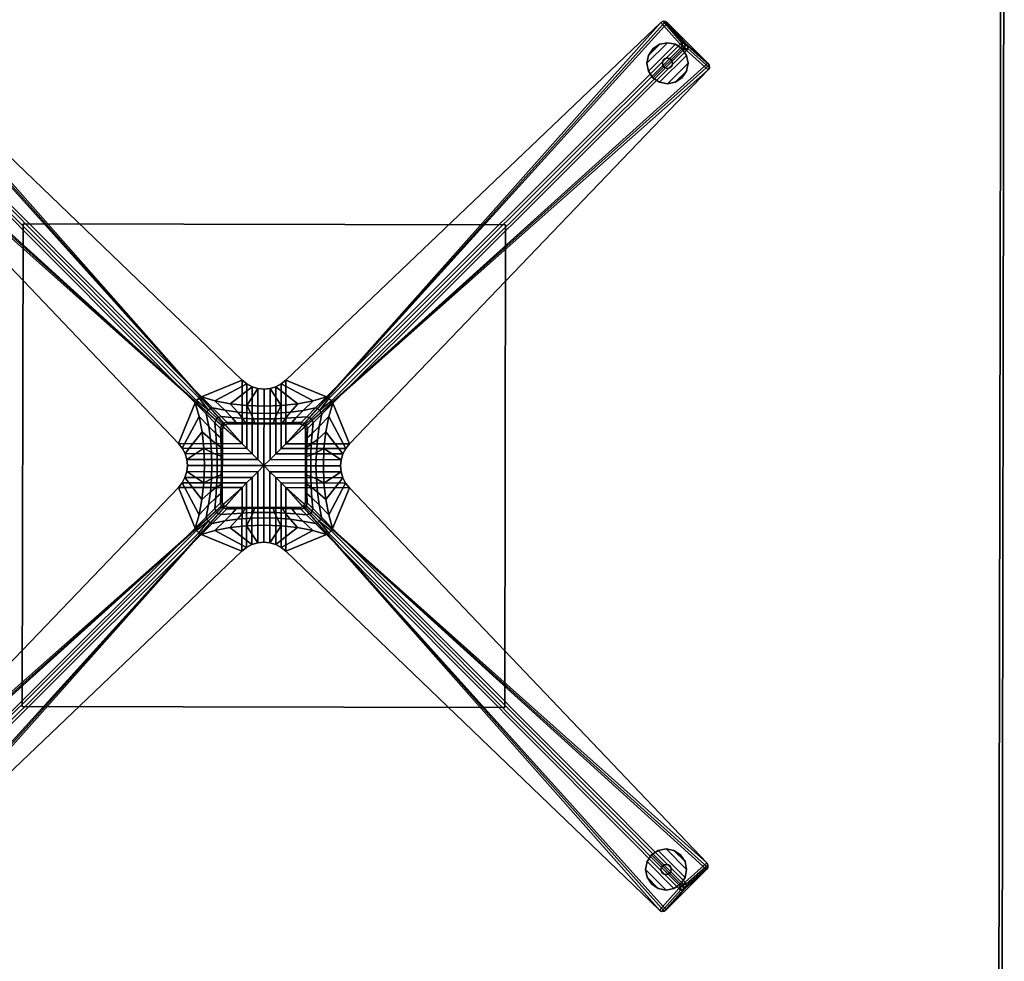
# Model space of a CAD drawing. Units: inches. Extents: x 0 to 396, y 0 to 321.
# Drawn here: x 134 to 158, y 231 to 254 of the extents above; entities that cross this region are included whole.
import ezdxf

# ---------------------------------------------------------------- set-up
doc = ezdxf.new("R2010")
doc.units = ezdxf.units.IN
doc.header["$MEASUREMENT"] = 0
for name, color, linetype in [('A-FURN', 7, 'Continuous'), ('AFUFU-2D-TB-TX', 2, 'Continuous'), ('AFUFU-3D-WS', 1, 'Continuous'), ('AFUFU-3D-WS-SU', 1, 'Continuous'), ('AFUFU-3D-WS-SU-FT', 1, 'Continuous'), ('AFUFU-3D-WS-TR', 1, 'Continuous')]:
    doc.layers.add(name, color=color, linetype=linetype)
doc.styles.get("Standard").update_dxf_attribs({"font": 'arial.ttf'})

# ---------------------------------------------------------------- blocks, each defined once
blk = doc.blocks.new('3_DT1ASX3636')
at = {"layer": 'AFUFU-3D-WS'}
blk.add_point((0, 0), dxfattribs=at)
at = {"layer": 'AFUFU-2D-TB-TX', "flags": 1}
for tag, height in [('CAPTG', 2.5), ('CAPPN', 0.001), ('CAPMG', 0.001), ('CAPMC', 0.001), ('CAPQT', 0.001), ('CAPDH', 0.001), ('CAPGC', 0.001)]:
    blk.add_attdef(tag, (0, 0), '', height=height, dxfattribs=at)
at = {"layer": 'AFUFU-3D-WS'}
mesh = blk.add_polyface(dxfattribs=at)
corners = [(-17.921, -17.921, 28.5), (17.921, -17.921, 28.5), (17.921, 17.921, 28.5), (-17.921, 17.921, 28.5)]
mesh.append_faces([[corners[k] for k in face] for face in [(0, 1, 2, 3)]])
mesh = blk.add_polyface(dxfattribs=at)
corners = [(17.921, 17.921, 27.25), (17.921, -17.921, 27.25), (-17.921, -17.921, 27.25), (-17.921, 17.921, 27.25)]
mesh.append_faces([[corners[k] for k in face] for face in [(0, 1, 2, 3)]])
at = {"layer": 'AFUFU-3D-WS-SU'}
mesh = blk.add_polyface(dxfattribs=at)
corners = [(-1.447, 0, 4.769), (-1.268, 0, 5.315), (-1.277, 0.322, 5.328), (-1.462, 0.42, 4.807), (-1.304, 0.641, 5.37), (-1.507, 0.824, 4.921), (-1.347, 0.953, 5.439), (-1.579, 1.196, 5.105), (-10.226, 10.166, 1.805), (-10.304, 10.17, 1.735), (-10.274, 10.121, 1.75), (-10.166, 10.226, 1.805), (-10.242, 10.242, 1.782), (-10.304, 10.226, 1.713), (-10.121, 10.274, 1.75), (-10.17, 10.304, 1.735), (-10.226, 10.304, 1.713), (-10.805, 9.649, 0.526), (-10.831, 9.703, 0.512), (-10.826, 9.763, 0.503), (-9.703, 10.831, 0.512), (-9.649, 10.805, 0.526), (-9.763, 10.826, 0.503), (-1.676, 1.523, 5.353), (-1.641, 1.581, 5.405), (-1.581, 1.641, 5.405), (-1.523, 1.676, 5.353), (-0.533, 2.083, 3.696), (-2.083, 0.532, 3.696), (-1.408, 1.255, 5.534), (-1.194, 1.041, 5.825), (-1.17, 0.782, 5.8), (-1.865, 0, 3.77), (-1.879, 0.148, 3.765), (-1.922, 0.29, 3.751), (-1.991, 0.42, 3.727), (-1.357, 1.357, 5.585), (-1.153, 1.153, 5.862), (-1.255, 1.408, 5.534), (-10.264, 10.264, 1.741), (-9.813, 10.792, 0.5), (-10.273, 10.273, 1.691), (-10.792, 9.813, 0.5), (-0.533, 0.532, 3.696), (-0.42, 0.42, 3.727)]
mesh.append_faces([[corners[k] for k in face] for face in [(9, 8, 12, 13), (12, 11, 15, 16), (17, 10, 9, 18), (13, 19, 18, 9), (20, 15, 14, 21), (15, 20, 22, 16), (22, 40, 41, 16), (13, 41, 42, 19)]])
mesh.append_faces([[corners[k] for k in face] for face in [(32, 0, 3, 33), (34, 5, 7, 35)]], dxfattribs={"vtx0": -1, "vtx1": -1, "vtx2": -1})
mesh.append_faces([[corners[k] for k in face] for face in [(43, 44, 35, 28)]], dxfattribs={"vtx0": -1, "vtx1": -1, "vtx3": -1})
mesh.append_faces([[corners[k] for k in face] for face in [(24, 23, 29, 36), (30, 37, 36, 29), (36, 38, 26, 25), (25, 24, 36, 36)]], dxfattribs={"vtx0": -1, "vtx2": -1})
mesh.append_faces([[corners[k] for k in face] for face in [(5, 34, 33, 3), (23, 28, 35, 7), (43, 28, 17, 17), (43, 19, 42, 42)]], dxfattribs={"vtx0": -1, "vtx2": -1, "vtx3": -1})
mesh.append_faces([[corners[k] for k in face] for face in [(43, 17, 18, 19)]], dxfattribs={"vtx0": -1, "vtx3": -1})
mesh.append_faces([[corners[k] for k in face] for face in [(10, 23, 24, 8), (11, 25, 26, 14), (17, 28, 23, 10)]], dxfattribs={"vtx1": -1})
mesh.append_faces([[corners[k] for k in face] for face in [(0, 1, 2, 3), (4, 5, 3, 2), (5, 4, 6, 7), (29, 23, 7, 6), (30, 29, 6, 31), (21, 27, 43, 43), (40, 22, 43, 43), (42, 40, 43, 43)]], dxfattribs={"vtx1": -1, "vtx2": -1, "vtx3": -1})
mesh.append_faces([[corners[k] for k in face] for face in [(8, 9, 10, 10), (8, 11, 12, 12), (11, 14, 15, 15), (13, 12, 39, 39), (12, 16, 39, 39), (40, 42, 41, 41), (13, 39, 41, 41), (16, 41, 39, 39)]], dxfattribs={"vtx2": -1})
mesh.append_faces([[corners[k] for k in face] for face in [(22, 20, 21, 43)]], dxfattribs={"vtx2": -1, "vtx3": -1})
mesh.append_faces([[corners[k] for k in face] for face in [(25, 11, 8, 24), (27, 21, 14, 26)]], dxfattribs={"vtx3": -1})
mesh = blk.add_polyface(dxfattribs=at)
corners = [(10.121, 10.274, 1.75), (1.523, 1.676, 5.353), (1.581, 1.641, 5.405), (10.166, 10.226, 1.805), (1.641, 1.581, 5.405), (10.226, 10.166, 1.805), (1.676, 1.523, 5.353), (10.274, 10.121, 1.75), (2.083, 0.533, 3.696), (10.805, 9.649, 0.526), (9.649, 10.805, 0.526), (0.532, 2.083, 3.696), (0, 1.865, 3.77), (0, 1.447, 4.769), (0.42, 1.462, 4.807), (0.148, 1.879, 3.765), (0.824, 1.507, 4.921), (0.29, 1.922, 3.751), (1.196, 1.579, 5.105), (0.42, 1.991, 3.727), (0, 1.268, 5.315), (0.322, 1.277, 5.328), (0.641, 1.304, 5.37), (0.953, 1.347, 5.439), (1.255, 1.408, 5.534), (0.522, 1.153, 5.781), (0.782, 1.17, 5.8), (1.041, 1.194, 5.825), (1.357, 1.357, 5.585), (1.153, 1.153, 5.862), (1.408, 1.255, 5.534), (0.532, 0.532, 3.696), (0.42, 0.42, 3.727), (10.826, 9.763, 0.503), (10.831, 9.703, 0.512), (9.703, 10.831, 0.512), (9.763, 10.826, 0.503), (10.792, 9.813, 0.5), (9.813, 10.792, 0.5), (10.17, 10.304, 1.735), (10.242, 10.242, 1.782), (10.226, 10.304, 1.713), (10.304, 10.17, 1.735), (10.304, 10.226, 1.713), (10.264, 10.264, 1.741), (10.273, 10.273, 1.691)]
mesh.append_faces([[corners[k] for k in face] for face in [(39, 3, 40, 41), (40, 5, 42, 43), (10, 0, 39, 35), (41, 36, 35, 39), (34, 42, 7, 9), (42, 34, 33, 43), (33, 37, 45, 43), (41, 45, 38, 36)]])
mesh.append_faces([[corners[k] for k in face] for face in [(12, 13, 14, 15), (17, 16, 18, 19)]], dxfattribs={"vtx0": -1, "vtx1": -1, "vtx2": -1})
mesh.append_faces([[corners[k] for k in face] for face in [(31, 32, 19, 11)]], dxfattribs={"vtx0": -1, "vtx1": -1, "vtx3": -1})
mesh.append_faces([[corners[k] for k in face] for face in [(2, 1, 24, 28), (27, 29, 28, 24), (28, 30, 6, 4), (4, 2, 28, 28)]], dxfattribs={"vtx0": -1, "vtx2": -1})
mesh.append_faces([[corners[k] for k in face] for face in [(16, 17, 15, 14), (1, 11, 19, 18), (31, 11, 10, 10), (31, 36, 38, 38)]], dxfattribs={"vtx0": -1, "vtx2": -1, "vtx3": -1})
mesh.append_faces([[corners[k] for k in face] for face in [(31, 10, 35, 36)]], dxfattribs={"vtx0": -1, "vtx3": -1})
mesh.append_faces([[corners[k] for k in face] for face in [(0, 1, 2, 3), (5, 4, 6, 7), (10, 11, 1, 0)]], dxfattribs={"vtx1": -1})
mesh.append_faces([[corners[k] for k in face] for face in [(13, 20, 21, 14), (22, 16, 14, 21), (16, 22, 23, 18), (24, 1, 18, 23), (22, 25, 26, 23), (27, 24, 23, 26), (9, 8, 31, 31), (37, 33, 31, 31), (38, 37, 31, 31)]], dxfattribs={"vtx1": -1, "vtx2": -1, "vtx3": -1})
mesh.append_faces([[corners[k] for k in face] for face in [(3, 39, 0, 0), (3, 5, 40, 40), (5, 7, 42, 42), (41, 40, 44, 44), (40, 43, 44, 44), (37, 38, 45, 45), (41, 44, 45, 45), (43, 45, 44, 44)]], dxfattribs={"vtx2": -1})
mesh.append_faces([[corners[k] for k in face] for face in [(33, 34, 9, 31)]], dxfattribs={"vtx2": -1, "vtx3": -1})
mesh.append_faces([[corners[k] for k in face] for face in [(4, 5, 3, 2), (8, 9, 7, 6)]], dxfattribs={"vtx3": -1})
mesh = blk.add_polyface(dxfattribs=at)
corners = [(-5.875, 5.875, 27.25), (-5.875, -5.875, 27.25), (5.875, -5.875, 27.25), (5.875, 5.875, 27.25), (5.875, -5.875, 27), (-5.875, -5.875, 27), (-5.875, 5.875, 27), (5.875, 5.875, 27)]
mesh.append_faces([[corners[k] for k in face] for face in [(0, 1, 2, 3), (4, 5, 6, 7), (0, 6, 5, 1), (7, 3, 2, 4), (4, 2, 1, 5), (3, 7, 6, 0)]])
mesh = blk.add_polyface(dxfattribs=at)
corners = [(-1.268, 0, 5.315), (-1.139, 0, 5.767), (-1.142, 0.261, 5.771), (-1.277, 0.322, 5.328), (-1.153, 0.522, 5.781), (-1.304, 0.641, 5.37), (-1.17, 0.782, 5.8), (-1.347, 0.953, 5.439), (-1.037, 0, 6.187), (-1.038, 0.226, 6.188), (-1.042, 0.452, 6.19), (-1.048, 0.678, 6.193), (-1.056, 0.904, 6.198), (-1.194, 1.041, 5.825), (-1.013, 0.889, 6.612), (-0.533, 2.083, 3.696), (-1.523, 1.676, 5.353), (-1.196, 1.579, 5.105), (-0.42, 1.991, 3.727), (-0.824, 1.507, 4.921), (-0.29, 1.922, 3.751), (-0.42, 1.462, 4.807), (-0.148, 1.879, 3.765), (0, 1.447, 4.769), (0, 1.865, 3.77), (-1.255, 1.408, 5.534), (-0.953, 1.347, 5.439), (-0.641, 1.304, 5.37), (-0.322, 1.277, 5.328), (0, 1.268, 5.315), (-1.041, 1.194, 5.825), (-0.782, 1.17, 5.8), (-0.522, 1.153, 5.781), (-0.261, 1.142, 5.771), (0, 1.139, 5.767), (-0.904, 1.056, 6.198), (-0.678, 1.048, 6.193), (-0.452, 1.042, 6.19), (-0.226, 1.038, 6.188), (0, 1.037, 6.187), (-0.889, 1.013, 6.612), (0.889, 1.013, 6.612), (-1.153, 1.153, 5.862), (-1.022, 1.022, 6.217), (-0.977, 0.977, 6.612), (-1.357, 1.357, 5.585), (-0.42, 0.42, 3.727), (-0.533, 0.532, 3.696), (-0.29, 0.29, 3.751), (-0.148, 0.148, 3.765), (0, 0, 3.77), (-1.865, 0, 3.77), (-1.879, 0.148, 3.765), (-1.922, 0.29, 3.751), (-1.991, 0.42, 3.727), (-1.013, 0.889, 27), (-0.977, 0.977, 27), (-0.889, 1.013, 27), (0.889, 1.013, 27)]
mesh.append_faces([[corners[k] for k in face] for face in [(15, 16, 17, 18), (20, 19, 21, 22)]], dxfattribs={"vtx0": -1, "vtx1": -1, "vtx2": -1})
mesh.append_faces([[corners[k] for k in face] for face in [(49, 50, 51, 52), (48, 49, 52, 53), (46, 48, 53, 54)]], dxfattribs={"vtx0": -1, "vtx1": -1, "vtx3": -1})
mesh.append_faces([[corners[k] for k in face] for face in [(40, 41, 39, 39), (42, 13, 12, 43), (14, 44, 43, 12), (25, 45, 42, 30), (43, 35, 30, 42), (35, 43, 44, 40)]], dxfattribs={"vtx0": -1, "vtx2": -1})
mesh.append_faces([[corners[k] for k in face] for face in [(19, 20, 18, 17), (23, 24, 22, 21)]], dxfattribs={"vtx0": -1, "vtx2": -1, "vtx3": -1})
mesh.append_faces([[corners[k] for k in face] for face in [(11, 10, 14, 12), (9, 8, 14, 10)]], dxfattribs={"vtx0": -1, "vtx3": -1})
mesh.append_faces([[corners[k] for k in face] for face in [(57, 40, 44, 56)]], dxfattribs={"vtx1": -1})
mesh.append_faces([[corners[k] for k in face] for face in [(0, 1, 2, 3), (4, 5, 3, 2), (5, 4, 6, 7), (1, 8, 9, 2), (10, 4, 2, 9), (4, 10, 11, 6), (12, 13, 6, 11), (16, 25, 26, 17), (27, 19, 17, 26), (19, 27, 28, 21), (29, 23, 21, 28), (25, 30, 31, 26), (32, 27, 26, 31), (27, 32, 33, 28), (34, 29, 28, 33), (30, 35, 36, 31), (37, 32, 31, 36), (32, 37, 38, 33), (39, 34, 33, 38), (15, 18, 46, 47), (18, 20, 48, 46), (20, 22, 49, 48), (22, 24, 50, 49)]], dxfattribs={"vtx1": -1, "vtx2": -1, "vtx3": -1})
mesh.append_faces([[corners[k] for k in face] for face in [(35, 40, 37, 36), (37, 40, 39, 38)]], dxfattribs={"vtx2": -1, "vtx3": -1})
mesh.append_faces([[corners[k] for k in face] for face in [(14, 55, 56, 44), (40, 57, 58, 41)]], dxfattribs={"vtx3": -1})
mesh = blk.add_polyface(dxfattribs=at)
corners = [(2.083, 0.533, 3.696), (1.676, 1.523, 5.353), (1.579, 1.196, 5.105), (1.991, 0.42, 3.727), (1.507, 0.824, 4.921), (1.922, 0.29, 3.751), (1.462, 0.42, 4.807), (1.879, 0.148, 3.765), (1.447, 0, 4.769), (1.865, 0, 3.77), (1.408, 1.255, 5.534), (1.347, 0.953, 5.439), (1.304, 0.641, 5.37), (1.277, 0.322, 5.328), (1.268, 0, 5.315), (1.194, 1.041, 5.825), (1.17, 0.782, 5.8), (1.153, 0.522, 5.781), (1.142, 0.261, 5.771), (1.139, 0, 5.767), (1.056, 0.904, 6.198), (1.048, 0.678, 6.193), (1.042, 0.452, 6.19), (1.038, 0.226, 6.188), (1.037, 0, 6.187), (0, 1.268, 5.315), (0, 1.139, 5.767), (0.261, 1.142, 5.771), (0.322, 1.277, 5.328), (0.522, 1.153, 5.781), (0.641, 1.304, 5.37), (0, 1.037, 6.187), (0.226, 1.038, 6.188), (0.452, 1.042, 6.19), (0.678, 1.048, 6.193), (0.782, 1.17, 5.8), (0.904, 1.056, 6.198), (1.041, 1.194, 5.825), (1.013, 0.889, 6.612), (1.013, -0.889, 6.612), (0.889, 1.013, 6.612), (1.153, 1.153, 5.862), (1.022, 1.022, 6.217), (0.977, 0.977, 6.612), (1.357, 1.357, 5.585), (0.148, 0.148, 3.765), (0, 0, 3.77), (0, 1.865, 3.77), (0.148, 1.879, 3.765), (0.29, 0.29, 3.751), (0.29, 1.922, 3.751), (0.42, 0.42, 3.727), (0.42, 1.991, 3.727), (0.532, 0.532, 3.696), (0.977, 0.977, 27), (0.889, 1.013, 27), (1.013, 0.889, 27), (1.013, -0.889, 27)]
mesh.append_faces([[corners[k] for k in face] for face in [(0, 1, 2, 3), (5, 4, 6, 7)]], dxfattribs={"vtx0": -1, "vtx1": -1, "vtx2": -1})
mesh.append_faces([[corners[k] for k in face] for face in [(45, 46, 47, 48), (49, 45, 48, 50), (51, 49, 50, 52)]], dxfattribs={"vtx0": -1, "vtx1": -1, "vtx3": -1})
mesh.append_faces([[corners[k] for k in face] for face in [(38, 39, 24, 24), (41, 37, 36, 42), (40, 43, 42, 36), (10, 44, 41, 15), (42, 20, 15, 41), (20, 42, 43, 38)]], dxfattribs={"vtx0": -1, "vtx2": -1})
mesh.append_faces([[corners[k] for k in face] for face in [(4, 5, 3, 2), (8, 9, 7, 6)]], dxfattribs={"vtx0": -1, "vtx2": -1, "vtx3": -1})
mesh.append_faces([[corners[k] for k in face] for face in [(34, 33, 40, 36), (32, 31, 40, 33)]], dxfattribs={"vtx0": -1, "vtx3": -1})
mesh.append_faces([[corners[k] for k in face] for face in [(54, 43, 40, 55), (57, 39, 38, 56)]], dxfattribs={"vtx1": -1})
mesh.append_faces([[corners[k] for k in face] for face in [(1, 10, 11, 2), (12, 4, 2, 11), (4, 12, 13, 6), (14, 8, 6, 13), (10, 15, 16, 11), (17, 12, 11, 16), (12, 17, 18, 13), (19, 14, 13, 18), (15, 20, 21, 16), (22, 17, 16, 21), (17, 22, 23, 18), (24, 19, 18, 23), (25, 26, 27, 28), (29, 30, 28, 27), (26, 31, 32, 27), (33, 29, 27, 32), (29, 33, 34, 35), (36, 37, 35, 34), (7, 9, 46, 45), (5, 7, 45, 49), (3, 5, 49, 51), (0, 3, 51, 53)]], dxfattribs={"vtx1": -1, "vtx2": -1, "vtx3": -1})
mesh.append_faces([[corners[k] for k in face] for face in [(20, 38, 22, 21), (22, 38, 24, 23)]], dxfattribs={"vtx2": -1, "vtx3": -1})
mesh.append_faces([[corners[k] for k in face] for face in [(43, 54, 56, 38)]], dxfattribs={"vtx3": -1})
mesh = blk.add_polyface(dxfattribs=at)
corners = [(0, -1.268, 5.315), (0, -1.139, 5.767), (-0.261, -1.142, 5.771), (-0.322, -1.277, 5.328), (-0.522, -1.153, 5.781), (-0.641, -1.304, 5.37), (-0.782, -1.17, 5.8), (-0.953, -1.347, 5.439), (0, -1.037, 6.187), (-0.226, -1.038, 6.188), (-0.452, -1.042, 6.19), (-0.678, -1.048, 6.193), (-0.904, -1.056, 6.198), (-1.041, -1.194, 5.825), (-0.889, -1.013, 6.612), (-1.676, -1.523, 5.353), (-1.408, -1.255, 5.534), (-1.347, -0.953, 5.439), (-1.579, -1.196, 5.105), (-1.304, -0.641, 5.37), (-1.507, -0.824, 4.921), (-1.277, -0.322, 5.328), (-1.462, -0.42, 4.807), (-1.268, 0, 5.315), (-1.447, 0, 4.769), (-1.194, -1.041, 5.825), (-1.17, -0.782, 5.8), (-1.153, -0.522, 5.781), (-1.142, -0.261, 5.771), (-1.139, 0, 5.767), (-1.056, -0.904, 6.198), (-1.048, -0.678, 6.193), (-1.042, -0.452, 6.19), (-1.038, -0.226, 6.188), (-1.037, 0, 6.187), (-1.013, -0.889, 6.612), (-1.013, 0.889, 6.612), (-2.083, -0.533, 3.696), (-1.991, -0.42, 3.727), (-1.922, -0.29, 3.751), (-1.879, -0.148, 3.765), (-1.865, 0, 3.77), (-1.022, -1.022, 6.217), (-1.153, -1.153, 5.862), (-0.977, -0.977, 6.612), (-1.357, -1.357, 5.585), (0, 0, 3.77), (-0.148, -0.148, 3.765), (-0.29, -0.29, 3.751), (-0.42, -0.42, 3.727), (-0.533, -0.533, 3.696), (0, -1.865, 3.77), (-0.148, -1.879, 3.765), (-0.29, -1.922, 3.751), (-0.42, -1.991, 3.727), (-0.977, -0.977, 27), (-0.889, -1.013, 27), (-1.013, -0.889, 27), (-1.013, 0.889, 27)]
mesh.append_faces([[corners[k] for k in face] for face in [(37, 15, 18, 38), (39, 20, 22, 40), (42, 12, 14, 44)]], dxfattribs={"vtx0": -1, "vtx1": -1, "vtx2": -1})
mesh.append_faces([[corners[k] for k in face] for face in [(47, 46, 51, 52), (48, 47, 52, 53), (49, 48, 53, 54)]], dxfattribs={"vtx0": -1, "vtx1": -1, "vtx3": -1})
mesh.append_faces([[corners[k] for k in face] for face in [(35, 36, 34, 34), (43, 25, 16, 45), (25, 43, 42, 30), (44, 35, 30, 42)]], dxfattribs={"vtx0": -1, "vtx2": -1})
mesh.append_faces([[corners[k] for k in face] for face in [(20, 39, 38, 18), (24, 41, 40, 22), (12, 42, 43, 13)]], dxfattribs={"vtx0": -1, "vtx2": -1, "vtx3": -1})
mesh.append_faces([[corners[k] for k in face] for face in [(11, 10, 14, 12), (9, 8, 14, 10)]], dxfattribs={"vtx0": -1, "vtx3": -1})
mesh.append_faces([[corners[k] for k in face] for face in [(55, 44, 14, 56), (58, 36, 35, 57)]], dxfattribs={"vtx1": -1})
mesh.append_faces([[corners[k] for k in face] for face in [(0, 1, 2, 3), (4, 5, 3, 2), (5, 4, 6, 7), (1, 8, 9, 2), (10, 4, 2, 9), (4, 10, 11, 6), (12, 13, 6, 11), (15, 16, 17, 18), (19, 20, 18, 17), (20, 19, 21, 22), (23, 24, 22, 21), (16, 25, 26, 17), (27, 19, 17, 26), (19, 27, 28, 21), (29, 23, 21, 28), (25, 30, 31, 26), (32, 27, 26, 31), (27, 32, 33, 28), (34, 29, 28, 33), (40, 41, 46, 47), (39, 40, 47, 48), (38, 39, 48, 49), (37, 38, 49, 50)]], dxfattribs={"vtx1": -1, "vtx2": -1, "vtx3": -1})
mesh.append_faces([[corners[k] for k in face] for face in [(30, 35, 32, 31), (32, 35, 34, 33)]], dxfattribs={"vtx2": -1, "vtx3": -1})
mesh.append_faces([[corners[k] for k in face] for face in [(44, 55, 57, 35)]], dxfattribs={"vtx3": -1})
mesh = blk.add_polyface(dxfattribs=at)
corners = [(0.533, -2.083, 3.696), (1.523, -1.676, 5.353), (1.196, -1.579, 5.105), (0.42, -1.991, 3.727), (0.824, -1.507, 4.921), (0.29, -1.922, 3.751), (0.42, -1.462, 4.807), (0.148, -1.879, 3.765), (0, -1.447, 4.769), (0, -1.865, 3.77), (1.255, -1.408, 5.534), (0.953, -1.347, 5.439), (0.641, -1.304, 5.37), (0.322, -1.277, 5.328), (0, -1.268, 5.315), (1.041, -1.194, 5.825), (0.782, -1.17, 5.8), (0.522, -1.153, 5.781), (0.261, -1.142, 5.771), (0, -1.139, 5.767), (0.904, -1.056, 6.198), (0.678, -1.048, 6.193), (0.452, -1.042, 6.19), (0.226, -1.038, 6.188), (0, -1.037, 6.187), (0.889, -1.013, 6.612), (-0.889, -1.013, 6.612), (1.268, 0, 5.315), (1.139, 0, 5.767), (1.142, -0.261, 5.771), (1.277, -0.322, 5.328), (1.153, -0.522, 5.781), (1.304, -0.641, 5.37), (1.037, 0, 6.187), (1.038, -0.226, 6.188), (1.042, -0.452, 6.19), (1.048, -0.678, 6.193), (1.17, -0.782, 5.8), (1.056, -0.904, 6.198), (1.194, -1.041, 5.825), (1.013, -0.889, 6.612), (1.153, -1.153, 5.862), (1.357, -1.357, 5.585), (1.022, -1.022, 6.217), (0.977, -0.977, 6.612), (0, 0, 3.77), (0.148, -0.148, 3.765), (0.29, -0.29, 3.751), (0.42, -0.42, 3.727), (0.532, -0.533, 3.696), (1.865, 0, 3.77), (1.879, -0.148, 3.765), (1.922, -0.29, 3.751), (1.991, -0.42, 3.727), (1.013, -0.889, 27), (0.977, -0.977, 27), (0.889, -1.013, 27), (-0.889, -1.013, 27)]
mesh.append_faces([[corners[k] for k in face] for face in [(0, 1, 2, 3), (5, 4, 6, 7)]], dxfattribs={"vtx0": -1, "vtx1": -1, "vtx2": -1})
mesh.append_faces([[corners[k] for k in face] for face in [(46, 45, 50, 51), (47, 46, 51, 52), (48, 47, 52, 53)]], dxfattribs={"vtx0": -1, "vtx1": -1, "vtx3": -1})
mesh.append_faces([[corners[k] for k in face] for face in [(25, 26, 24, 24), (41, 15, 10, 42), (15, 41, 43, 20), (44, 25, 20, 43), (38, 43, 41, 39), (43, 38, 40, 44)]], dxfattribs={"vtx0": -1, "vtx2": -1})
mesh.append_faces([[corners[k] for k in face] for face in [(4, 5, 3, 2), (8, 9, 7, 6)]], dxfattribs={"vtx0": -1, "vtx2": -1, "vtx3": -1})
mesh.append_faces([[corners[k] for k in face] for face in [(36, 35, 40, 38), (34, 33, 40, 35)]], dxfattribs={"vtx0": -1, "vtx3": -1})
mesh.append_faces([[corners[k] for k in face] for face in [(56, 25, 44, 55)]], dxfattribs={"vtx1": -1})
mesh.append_faces([[corners[k] for k in face] for face in [(1, 10, 11, 2), (12, 4, 2, 11), (4, 12, 13, 6), (14, 8, 6, 13), (10, 15, 16, 11), (17, 12, 11, 16), (12, 17, 18, 13), (19, 14, 13, 18), (15, 20, 21, 16), (22, 17, 16, 21), (17, 22, 23, 18), (24, 19, 18, 23), (27, 28, 29, 30), (31, 32, 30, 29), (28, 33, 34, 29), (35, 31, 29, 34), (31, 35, 36, 37), (38, 39, 37, 36), (7, 9, 45, 46), (5, 7, 46, 47), (3, 5, 47, 48), (0, 3, 48, 49)]], dxfattribs={"vtx1": -1, "vtx2": -1, "vtx3": -1})
mesh.append_faces([[corners[k] for k in face] for face in [(20, 25, 22, 21), (22, 25, 24, 23)]], dxfattribs={"vtx2": -1, "vtx3": -1})
mesh.append_faces([[corners[k] for k in face] for face in [(40, 54, 55, 44), (25, 56, 57, 26)]], dxfattribs={"vtx3": -1})
mesh = blk.add_polyface(dxfattribs=at)
corners = [(1.865, 0, 3.77), (1.447, 0, 4.769), (1.462, -0.42, 4.807), (1.879, -0.148, 3.765), (1.507, -0.824, 4.921), (1.922, -0.29, 3.751), (1.579, -1.196, 5.105), (1.991, -0.42, 3.727), (10.274, -10.121, 1.75), (1.676, -1.523, 5.353), (1.641, -1.581, 5.405), (10.226, -10.166, 1.805), (1.581, -1.641, 5.405), (10.166, -10.226, 1.805), (1.523, -1.676, 5.353), (10.121, -10.274, 1.75), (0.533, -2.083, 3.696), (9.649, -10.805, 0.526), (10.805, -9.649, 0.526), (2.083, -0.532, 3.696), (1.268, 0, 5.315), (1.277, -0.322, 5.328), (1.304, -0.641, 5.37), (1.347, -0.953, 5.439), (1.408, -1.255, 5.534), (1.153, -0.522, 5.781), (1.17, -0.782, 5.8), (1.194, -1.041, 5.825), (1.357, -1.357, 5.585), (1.255, -1.408, 5.534), (1.153, -1.153, 5.862), (0.532, -0.533, 3.696), (0.42, -0.42, 3.727), (9.763, -10.826, 0.503), (9.703, -10.831, 0.512), (10.831, -9.703, 0.512), (10.826, -9.763, 0.503), (9.813, -10.792, 0.5), (10.792, -9.813, 0.5), (10.304, -10.17, 1.735), (10.242, -10.242, 1.782), (10.304, -10.226, 1.713), (10.17, -10.304, 1.735), (10.226, -10.304, 1.713), (10.264, -10.264, 1.741), (10.273, -10.273, 1.691)]
mesh.append_faces([[corners[k] for k in face] for face in [(39, 11, 40, 41), (40, 13, 42, 43), (18, 8, 39, 35), (41, 36, 35, 39), (34, 42, 15, 17), (42, 34, 33, 43), (33, 37, 45, 43), (41, 45, 38, 36)]])
mesh.append_faces([[corners[k] for k in face] for face in [(0, 1, 2, 3), (5, 4, 6, 7)]], dxfattribs={"vtx0": -1, "vtx1": -1, "vtx2": -1})
mesh.append_faces([[corners[k] for k in face] for face in [(31, 32, 7, 19)]], dxfattribs={"vtx0": -1, "vtx1": -1, "vtx3": -1})
mesh.append_faces([[corners[k] for k in face] for face in [(14, 12, 28, 29), (24, 28, 10, 9), (28, 24, 27, 30), (12, 10, 28, 28)]], dxfattribs={"vtx0": -1, "vtx2": -1})
mesh.append_faces([[corners[k] for k in face] for face in [(4, 5, 3, 2), (9, 19, 7, 6), (31, 19, 18, 18), (31, 36, 38, 38)]], dxfattribs={"vtx0": -1, "vtx2": -1, "vtx3": -1})
mesh.append_faces([[corners[k] for k in face] for face in [(31, 18, 35, 36)]], dxfattribs={"vtx0": -1, "vtx3": -1})
mesh.append_faces([[corners[k] for k in face] for face in [(8, 9, 10, 11), (13, 12, 14, 15), (18, 19, 9, 8)]], dxfattribs={"vtx1": -1})
mesh.append_faces([[corners[k] for k in face] for face in [(1, 20, 21, 2), (22, 4, 2, 21), (4, 22, 23, 6), (24, 9, 6, 23), (22, 25, 26, 23), (27, 24, 23, 26), (17, 16, 31, 31), (37, 33, 31, 31), (38, 37, 31, 31)]], dxfattribs={"vtx1": -1, "vtx2": -1, "vtx3": -1})
mesh.append_faces([[corners[k] for k in face] for face in [(11, 39, 8, 8), (11, 13, 40, 40), (13, 15, 42, 42), (41, 40, 44, 44), (40, 43, 44, 44), (37, 38, 45, 45), (41, 44, 45, 45), (43, 45, 44, 44)]], dxfattribs={"vtx2": -1})
mesh.append_faces([[corners[k] for k in face] for face in [(33, 34, 17, 31)]], dxfattribs={"vtx2": -1, "vtx3": -1})
mesh.append_faces([[corners[k] for k in face] for face in [(12, 13, 11, 10), (16, 17, 15, 14)]], dxfattribs={"vtx3": -1})
mesh = blk.add_polyface(dxfattribs=at)
corners = [(0, -1.865, 3.77), (0, -1.447, 4.769), (-0.42, -1.462, 4.807), (-0.148, -1.879, 3.765), (-0.824, -1.507, 4.921), (-0.29, -1.922, 3.751), (-1.196, -1.579, 5.105), (-0.42, -1.991, 3.727), (-10.121, -10.274, 1.75), (-1.523, -1.676, 5.353), (-1.581, -1.641, 5.405), (-10.166, -10.226, 1.805), (-1.641, -1.581, 5.405), (-10.226, -10.166, 1.805), (-1.676, -1.523, 5.353), (-10.274, -10.121, 1.75), (-2.083, -0.533, 3.696), (-10.805, -9.649, 0.526), (-9.649, -10.805, 0.526), (-0.532, -2.083, 3.696), (0, -1.268, 5.315), (-0.322, -1.277, 5.328), (-0.641, -1.304, 5.37), (-0.953, -1.347, 5.439), (-1.255, -1.408, 5.534), (-1.041, -1.194, 5.825), (-0.782, -1.17, 5.8), (-1.357, -1.357, 5.585), (-1.153, -1.153, 5.862), (-1.408, -1.255, 5.534), (-0.533, -0.533, 3.696), (-0.42, -0.42, 3.727), (-10.826, -9.763, 0.503), (-10.831, -9.703, 0.512), (-9.703, -10.831, 0.512), (-9.763, -10.826, 0.503), (-10.792, -9.813, 0.5), (-9.813, -10.792, 0.5), (-10.17, -10.304, 1.735), (-10.242, -10.242, 1.782), (-10.226, -10.304, 1.713), (-10.304, -10.17, 1.735), (-10.304, -10.226, 1.713), (-10.264, -10.264, 1.741), (-10.273, -10.273, 1.691)]
mesh.append_faces([[corners[k] for k in face] for face in [(38, 11, 39, 40), (39, 13, 41, 42), (18, 8, 38, 34), (40, 35, 34, 38), (33, 41, 15, 17), (41, 33, 32, 42), (32, 36, 44, 42), (40, 44, 37, 35)]])
mesh.append_faces([[corners[k] for k in face] for face in [(0, 1, 2, 3), (5, 4, 6, 7), (27, 24, 25, 28)]], dxfattribs={"vtx0": -1, "vtx1": -1, "vtx2": -1})
mesh.append_faces([[corners[k] for k in face] for face in [(30, 31, 7, 19)]], dxfattribs={"vtx0": -1, "vtx1": -1, "vtx3": -1})
mesh.append_faces([[corners[k] for k in face] for face in [(24, 27, 10, 9), (14, 12, 27, 29), (12, 10, 27, 27)]], dxfattribs={"vtx0": -1, "vtx2": -1})
mesh.append_faces([[corners[k] for k in face] for face in [(4, 5, 3, 2), (9, 19, 7, 6), (30, 19, 18, 18), (30, 35, 37, 37)]], dxfattribs={"vtx0": -1, "vtx2": -1, "vtx3": -1})
mesh.append_faces([[corners[k] for k in face] for face in [(30, 18, 34, 35)]], dxfattribs={"vtx0": -1, "vtx3": -1})
mesh.append_faces([[corners[k] for k in face] for face in [(8, 9, 10, 11), (13, 12, 14, 15), (18, 19, 9, 8)]], dxfattribs={"vtx1": -1})
mesh.append_faces([[corners[k] for k in face] for face in [(1, 20, 21, 2), (22, 4, 2, 21), (4, 22, 23, 6), (24, 9, 6, 23), (25, 24, 23, 26), (17, 16, 30, 30), (36, 32, 30, 30), (37, 36, 30, 30)]], dxfattribs={"vtx1": -1, "vtx2": -1, "vtx3": -1})
mesh.append_faces([[corners[k] for k in face] for face in [(11, 38, 8, 8), (11, 13, 39, 39), (13, 15, 41, 41), (40, 39, 43, 43), (39, 42, 43, 43), (36, 37, 44, 44), (40, 43, 44, 44), (42, 44, 43, 43)]], dxfattribs={"vtx2": -1})
mesh.append_faces([[corners[k] for k in face] for face in [(32, 33, 17, 30)]], dxfattribs={"vtx2": -1, "vtx3": -1})
mesh.append_faces([[corners[k] for k in face] for face in [(12, 13, 11, 10), (16, 17, 15, 14)]], dxfattribs={"vtx3": -1})
at = {"layer": 'AFUFU-3D-WS-SU-FT'}
mesh = blk.add_polyface(dxfattribs=at)
corners = [(10.165, 9.458), (10.273, 9.62), (10.273, 9.62, 0.25), (10.165, 9.458, 0.25), (10.311, 9.811), (10.311, 9.811, 0.25), (10.273, 10.002), (10.273, 10.002, 0.25), (10.165, 10.165), (10.165, 10.165, 0.25), (10.002, 10.273), (10.002, 10.273, 0.25), (9.811, 10.311), (9.811, 10.311, 0.25), (9.62, 10.273), (9.62, 10.273, 0.25), (9.458, 10.165), (9.458, 10.165, 0.25), (9.349, 10.002), (9.349, 10.002, 0.25), (9.311, 9.811), (9.311, 9.811, 0.25), (9.349, 9.62), (9.349, 9.62, 0.25), (9.458, 9.458), (9.458, 9.458, 0.25), (9.62, 9.349), (9.62, 9.349, 0.25), (9.811, 9.311), (9.811, 9.311, 0.25), (10.002, 9.349), (10.002, 9.349, 0.25)]
mesh.append_faces([[corners[k] for k in face] for face in [(0, 1, 2, 3), (1, 4, 5, 2), (4, 6, 7, 5), (6, 8, 9, 7), (8, 10, 11, 9), (10, 12, 13, 11), (12, 14, 15, 13), (14, 16, 17, 15), (16, 18, 19, 17), (18, 20, 21, 19), (20, 22, 23, 21), (22, 24, 25, 23), (24, 26, 27, 25), (26, 28, 29, 27), (28, 30, 31, 29), (30, 0, 3, 31)]])
mesh.append_faces([[corners[k] for k in face] for face in [(9, 25, 27, 7), (7, 27, 29, 5), (5, 29, 31, 2), (6, 26, 24, 8), (14, 18, 16, 16), (4, 28, 26, 6), (1, 30, 28, 4)]], dxfattribs={"vtx0": -1, "vtx2": -1})
mesh.append_faces([[corners[k] for k in face] for face in [(17, 19, 15, 15)]], dxfattribs={"vtx1": -1, "vtx2": -1})
mesh.append_faces([[corners[k] for k in face] for face in [(9, 11, 23, 25), (11, 13, 21, 23), (13, 15, 19, 21), (24, 22, 10, 8), (22, 20, 12, 10), (20, 18, 14, 12)]], dxfattribs={"vtx1": -1, "vtx3": -1})
mesh.append_faces([[corners[k] for k in face] for face in [(31, 3, 2, 2), (1, 0, 30, 30)]], dxfattribs={"vtx2": -1, "vtx3": -1})
mesh = blk.add_polyface(dxfattribs=at)
corners = [(9.899, 9.723, 0.25), (9.927, 9.763, 0.25), (9.927, 9.763, 0.775), (9.899, 9.723, 0.775), (9.936, 9.811, 0.25), (9.936, 9.811, 0.775), (9.927, 9.859, 0.25), (9.927, 9.859, 0.775), (9.899, 9.899, 0.25), (9.899, 9.899, 0.775), (9.859, 9.927, 0.25), (9.859, 9.927, 0.775), (9.811, 9.936, 0.25), (9.811, 9.936, 0.775), (9.763, 9.927, 0.25), (9.763, 9.927, 0.775), (9.723, 9.899, 0.25), (9.723, 9.899, 0.775), (9.696, 9.859, 0.25), (9.696, 9.859, 0.775), (9.686, 9.811, 0.25), (9.686, 9.811, 0.775), (9.696, 9.763, 0.25), (9.696, 9.763, 0.775), (9.723, 9.723, 0.25), (9.723, 9.723, 0.775), (9.763, 9.696, 0.25), (9.763, 9.696, 0.775), (9.811, 9.686, 0.25), (9.811, 9.686, 0.775), (9.859, 9.696, 0.25), (9.859, 9.696, 0.775)]
mesh.append_faces([[corners[k] for k in face] for face in [(0, 1, 2, 3), (1, 4, 5, 2), (4, 6, 7, 5), (6, 8, 9, 7), (8, 10, 11, 9), (10, 12, 13, 11), (12, 14, 15, 13), (14, 16, 17, 15), (16, 18, 19, 17), (18, 20, 21, 19), (20, 22, 23, 21), (22, 24, 25, 23), (24, 26, 27, 25), (26, 28, 29, 27), (28, 30, 31, 29), (30, 0, 3, 31)]])
mesh = blk.add_polyface(dxfattribs=at)
corners = [(9.458, -10.165), (9.62, -10.273), (9.62, -10.273, 0.25), (9.458, -10.165, 0.25), (9.811, -10.311), (9.811, -10.311, 0.25), (10.002, -10.273), (10.002, -10.273, 0.25), (10.165, -10.165), (10.165, -10.165, 0.25), (10.273, -10.002), (10.273, -10.002, 0.25), (10.311, -9.811), (10.311, -9.811, 0.25), (10.273, -9.62), (10.273, -9.62, 0.25), (10.165, -9.458), (10.165, -9.458, 0.25), (10.002, -9.349), (10.002, -9.349, 0.25), (9.811, -9.311), (9.811, -9.311, 0.25), (9.62, -9.349), (9.62, -9.349, 0.25), (9.458, -9.458), (9.458, -9.458, 0.25), (9.349, -9.62), (9.349, -9.62, 0.25), (9.311, -9.811), (9.311, -9.811, 0.25), (9.349, -10.002), (9.349, -10.002, 0.25)]
mesh.append_faces([[corners[k] for k in face] for face in [(0, 1, 2, 3), (1, 4, 5, 2), (4, 6, 7, 5), (6, 8, 9, 7), (8, 10, 11, 9), (10, 12, 13, 11), (12, 14, 15, 13), (14, 16, 17, 15), (16, 18, 19, 17), (18, 20, 21, 19), (20, 22, 23, 21), (22, 24, 25, 23), (24, 26, 27, 25), (26, 28, 29, 27), (28, 30, 31, 29), (30, 0, 3, 31)]])
mesh.append_faces([[corners[k] for k in face] for face in [(9, 25, 27, 7), (7, 27, 29, 5), (5, 29, 31, 2), (6, 26, 24, 8), (14, 18, 16, 16), (4, 28, 26, 6), (1, 30, 28, 4)]], dxfattribs={"vtx0": -1, "vtx2": -1})
mesh.append_faces([[corners[k] for k in face] for face in [(17, 19, 15, 15)]], dxfattribs={"vtx1": -1, "vtx2": -1})
mesh.append_faces([[corners[k] for k in face] for face in [(9, 11, 23, 25), (11, 13, 21, 23), (13, 15, 19, 21), (24, 22, 10, 8), (22, 20, 12, 10), (20, 18, 14, 12)]], dxfattribs={"vtx1": -1, "vtx3": -1})
mesh.append_faces([[corners[k] for k in face] for face in [(31, 3, 2, 2), (1, 0, 30, 30)]], dxfattribs={"vtx2": -1, "vtx3": -1})
mesh = blk.add_polyface(dxfattribs=at)
corners = [(9.723, -9.899, 0.25), (9.763, -9.927, 0.25), (9.763, -9.927, 0.775), (9.723, -9.899, 0.775), (9.811, -9.936, 0.25), (9.811, -9.936, 0.775), (9.859, -9.927, 0.25), (9.859, -9.927, 0.775), (9.899, -9.899, 0.25), (9.899, -9.899, 0.775), (9.927, -9.859, 0.25), (9.927, -9.859, 0.775), (9.936, -9.811, 0.25), (9.936, -9.811, 0.775), (9.927, -9.763, 0.25), (9.927, -9.763, 0.775), (9.899, -9.723, 0.25), (9.899, -9.723, 0.775), (9.859, -9.696, 0.25), (9.859, -9.696, 0.775), (9.811, -9.686, 0.25), (9.811, -9.686, 0.775), (9.763, -9.696, 0.25), (9.763, -9.696, 0.775), (9.723, -9.723, 0.25), (9.723, -9.723, 0.775), (9.696, -9.763, 0.25), (9.696, -9.763, 0.775), (9.686, -9.811, 0.25), (9.686, -9.811, 0.775), (9.696, -9.859, 0.25), (9.696, -9.859, 0.775)]
mesh.append_faces([[corners[k] for k in face] for face in [(0, 1, 2, 3), (1, 4, 5, 2), (4, 6, 7, 5), (6, 8, 9, 7), (8, 10, 11, 9), (10, 12, 13, 11), (12, 14, 15, 13), (14, 16, 17, 15), (16, 18, 19, 17), (18, 20, 21, 19), (20, 22, 23, 21), (22, 24, 25, 23), (24, 26, 27, 25), (26, 28, 29, 27), (28, 30, 31, 29), (30, 0, 3, 31)]])
at = {"layer": 'AFUFU-3D-WS-TR'}
mesh = blk.add_polyface(dxfattribs=at)
corners = [(-18, 18, 28.5), (18, 18, 28.5), (18, 18, 27.25), (-18, 18, 27.25), (-17.921, 17.921, 27.25), (17.921, 17.921, 27.25), (-17.921, 17.921, 28.5), (17.921, 17.921, 28.5), (18, -18, 27.25), (18, -18, 28.5), (-18, -18, 28.5), (-18, -18, 27.25), (-17.921, -17.921, 27.25), (17.921, -17.921, 27.25), (-17.921, -17.921, 28.5), (17.921, -17.921, 28.5)]
mesh.append_faces([[corners[k] for k in face] for face in [(0, 1, 2, 3), (8, 9, 10, 11), (3, 11, 10, 0), (9, 8, 2, 1)]])
mesh.append_faces([[corners[k] for k in face] for face in [(4, 3, 2, 5), (14, 10, 9, 15), (6, 0, 10, 14), (5, 2, 8, 13)]], dxfattribs={"vtx0": -1, "vtx2": -1})
mesh.append_faces([[corners[k] for k in face] for face in [(1, 0, 6, 7), (8, 11, 12, 13), (11, 3, 4, 12), (9, 1, 7, 15)]], dxfattribs={"vtx1": -1, "vtx3": -1})

msp = doc.modelspace()

# ---------------------------------------------------------------- block references
at = {"layer": 'A-FURN', "rotation": 359.9018956396004}
msp.add_blockref('3_DT1ASX3636', (140.033, 243.08), dxfattribs=at)

doc.saveas('drawing.dxf')
